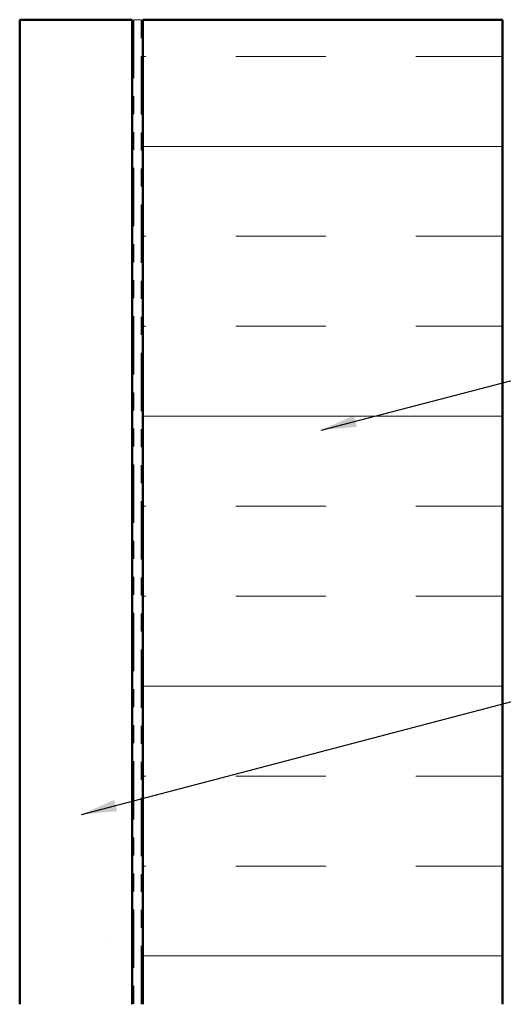
# Model space of a CAD drawing. Units: inches. Extents: x 0.6 to 33.4, y 0.6 to 21.4.
# Drawn here: x 8.8 to 11.5, y 11.7 to 17.2 of the extents above; entities that cross this region are included whole.
import ezdxf

# ---------------------------------------------------------------- set-up
doc = ezdxf.new("R2010")
doc.units = ezdxf.units.IN
doc.header["$LTSCALE"] = 2
doc.header["$MEASUREMENT"] = 0
doc.linetypes.add('DOUBLE_DASH_CHAIN', pattern=[1.2403, 0.6614, -0.0827, 0.1654, -0.0827, 0.1654, -0.0827])
for name, color, linetype, lineweight in [('Hatch (ANSI)', 7, 'Continuous', 18), ('Symbol (ANSI)', 7, 'Continuous', 25), ('Visible (ANSI)', 7, 'Continuous', 50)]:
    doc.layers.add(name, color=color, linetype=linetype, lineweight=lineweight)
doc.styles.add('Note Text (ANSI)', font='tahoma.ttf')
doc.dimstyles.new('Default (ANSI)$7', dxfattribs={"dimscale": 2, "dimtxt": 0.12, "dimasz": 0.098425, "dimexe": 0.125, "dimexo": 0.0625, "dimgap": 0.031496, "dimtad": 0, "dimtih": 1, "dimtoh": 1, "dimrnd": 1e-08, "dimzin": 4, "dimdsep": 46, "dimtxsty": 'Note Text (ANSI)', "dimcen": 0.09, "dimdle": 0.393701, "dimclrd": 256, "dimclre": 256, "dimclrt": 256, "dimadec": 0, "dimazin": 1, "dimtfac": 1, "dimtofl": 0, "dimtmove": 0, "dimatfit": 3, "dimfxl": 1, "dimtolj": 1, "dimtzin": 4, "dimlwd": -1, "dimlwe": -1, "dimarcsym": 0})

msp = doc.modelspace()

# ---------------------------------------------------------------- hatches: boundary and pattern name
at = {"layer": 'Hatch (ANSI)', "true_color": 0x804000}
h = msp.add_hatch(dxfattribs=at)
h.set_pattern_fill('AR-SAND', color=36, scale=2, angle=45, style=0, pattern_type=2)
h.paths.add_polyline_path([(8.79845, 11.73239), (8.79845, 17.20503), (9.42345, 17.20503), (9.42345, 11.73239)])
at = {"layer": 'Hatch (ANSI)', "true_color": 0x0080ff}
h = msp.add_hatch(dxfattribs=at)
h.set_pattern_fill('INSUL', color=150, scale=4, style=0)
h.paths.add_polyline_path([(9.48345, 11.73239), (9.48345, 17.20503), (11.48345, 17.20503), (11.48345, 11.73239)])

# ---------------------------------------------------------------- linework, layer by layer
at = {"layer": 'Visible (ANSI)', "color": 36, "true_color": 0x804000}
for p, q in [((8.79845, 11.73239), (8.79845, 17.20503)), ((8.79845, 17.20503), (9.42345, 17.20503)), ((9.42345, 17.20503), (9.42345, 11.73239))]:
    msp.add_line(p, q, dxfattribs=at)
at = {"layer": 'Visible (ANSI)', "color": 30, "linetype": 'DOUBLE_DASH_CHAIN', "lineweight": 18, "ltscale": 0.006248, "true_color": 0xff8000}
msp.add_line((9.43345, 17.20503), (9.47345, 17.20503), dxfattribs=at)
at = {"layer": 'Visible (ANSI)', "color": 30, "linetype": 'DOUBLE_DASH_CHAIN', "lineweight": 18, "ltscale": 0.245131, "true_color": 0xff8000}
for p, q in [((9.43345, 17.20503), (9.43345, 11.73239)), ((9.47345, 11.73239), (9.47345, 17.20503))]:
    msp.add_line(p, q, dxfattribs=at)
at = {"layer": 'Visible (ANSI)', "color": 150, "true_color": 0x0080ff}
for p, q in [((9.48345, 17.20503), (11.48345, 17.20503)), ((9.48345, 17.20503), (9.48345, 11.73239)), ((11.48345, 11.73239), (11.48345, 17.20503))]:
    msp.add_line(p, q, dxfattribs=at)

# ---------------------------------------------------------------- leaders
at = {"layer": 'Symbol (ANSI)', "annotation_type": 0, "has_hookline": 1, "hookline_direction": 0}
for points, text_width in [([(10.47491, 14.924), (15.50161, 16.23504)], 1.40083), ([(9.1426, 12.78763), (15.51471, 14.45916)], 3.30971)]:
    msp.add_leader(points, dimstyle='Default (ANSI)$7', override={"dimtad": 0}, dxfattribs=dict(at, text_width=text_width))

doc.saveas('drawing.dxf')
